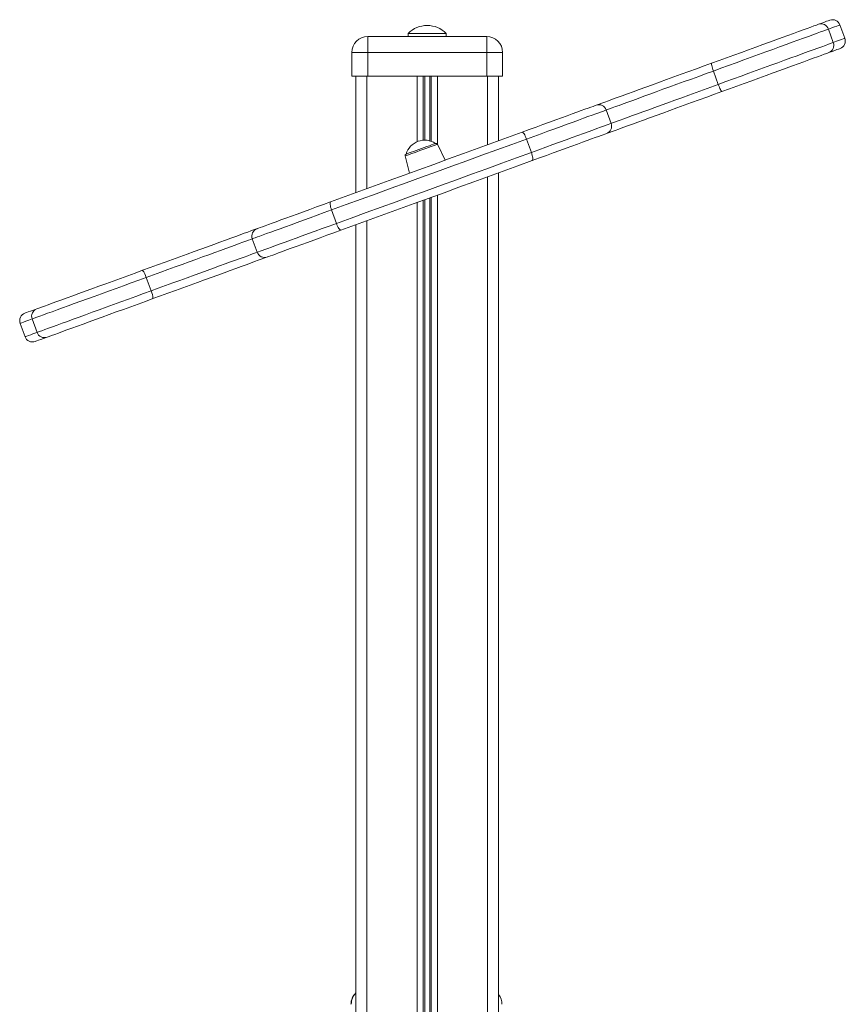
# Model space of a CAD drawing. Units: millimetres. Extents: x -21917 to 13436, y -3169 to 9189.
# Drawn here: x -12536 to -12015, y 8217 to 8837 of the extents above; entities that cross this region are included whole.
import ezdxf

# ---------------------------------------------------------------- set-up
doc = ezdxf.new("R2010")
doc.units = ezdxf.units.MM

msp = doc.modelspace()

# ---------------------------------------------------------------- linework, layer by layer
at = {"color": 7, "linetype": 'Continuous', "lineweight": 15}
for p, q in [((-12015.36, 8825.57), (-12018.43, 8834.02)), ((-12316.12, 8826.67), (-12241.12, 8826.67)), ((-12290.62, 8828.67), (-12290.62, 8826.67)), ((-12290.62, 8828.67), (-12278.62, 8828.67)), ((-12278.62, 8828.67), (-12266.62, 8828.67)), ((-12266.62, 8826.67), (-12266.62, 8828.67)), ((-12326.12, 8816.67), (-12326.12, 8801.67)), ((-12231.12, 8816.67), (-12231.12, 8801.67)), ((-12326.12, 8801.67), (-12316.12, 8801.67)), ((-12323.62, 8801.67), (-12323.62, 8728.27)), ((-12316.12, 8801.67), (-12241.12, 8801.67)), ((-12241.12, 8801.67), (-12231.12, 8801.67)), ((-12233.62, 8801.67), (-12233.62, 8761.02)), ((-12162.68, 8771.95), (-12165.76, 8780.4)), ((-12267.28, 8748.77), (-12272.18, 8758.81)), ((-12292.54, 8751.4), (-12289.84, 8740.56)), ((-12233.62, 8740.8), (-12233.62, 6001.67)), ((-12323.62, 8708.05), (-12323.62, 6001.67)), ((-12388.92, 8699.18), (-12385.84, 8690.72)), ((-12535.27, 8645.91), (-12532.19, 8637.46))]:
    msp.add_line(p, q, dxfattribs=at)
at = {"color": 8, "linetype": 'Continuous', "lineweight": 15}
for p, q in [((-12316.12, 8816.67), (-12316.12, 8826.67)), ((-12241.12, 8826.67), (-12241.12, 8816.67)), ((-12025.69, 8831.39), (-12022.61, 8822.93)), ((-12316.12, 8816.67), (-12326.12, 8816.67)), ((-12316.12, 8816.67), (-12316.12, 8801.67)), ((-12241.12, 8816.67), (-12316.12, 8816.67)), ((-12241.12, 8816.67), (-12241.12, 8801.67)), ((-12231.12, 8816.67), (-12241.12, 8816.67)), ((-12316.62, 8801.67), (-12316.62, 8730.81)), ((-12285.03, 8801.67), (-12285.03, 8760.38)), ((-12281.12, 8801.67), (-12281.12, 8761.34)), ((-12280.18, 8801.67), (-12280.18, 8761.38)), ((-12277.06, 8801.67), (-12277.06, 8760.96)), ((-12276.12, 8801.67), (-12276.12, 8760.67)), ((-12272.22, 8801.67), (-12272.22, 8758.88)), ((-12240.62, 8801.67), (-12240.62, 8758.48)), ((-12095.17, 8796.52), (-12098.25, 8804.97)), ((-12212.98, 8753.64), (-12216.06, 8762.09)), ((-12240.62, 8738.26), (-12240.62, 6001.67)), ((-12272.22, 8726.76), (-12272.22, 6001.67)), ((-12285.03, 8722.1), (-12285.03, 6001.67)), ((-12281.12, 8723.52), (-12281.12, 6001.67)), ((-12280.18, 8723.86), (-12280.18, 6001.67)), ((-12277.06, 8724.99), (-12277.06, 6001.67)), ((-12276.12, 8725.34), (-12276.12, 6001.67)), ((-12338.95, 8717.37), (-12335.87, 8708.91)), ((-12316.62, 8710.59), (-12316.62, 6001.67)), ((-12455.8, 8674.84), (-12452.72, 8666.38)), ((-12524.61, 8640.21), (-12527.69, 8648.67))]:
    msp.add_line(p, q, dxfattribs=at)
at = {"color": 7, "linetype": 'Continuous', "lineweight": 15, "flags": 128}
for points in [[(-12099.34, 8809.9), (-12094.65, 8811.6), (-12089.95, 8813.32), (-12085.25, 8815.03), (-12080.58, 8816.72), (-12075.99, 8818.4), (-12071.48, 8820.04), (-12067.09, 8821.64), (-12062.84, 8823.18), (-12058.76, 8824.67), (-12054.88, 8826.08), (-12051.21, 8827.42), (-12047.78, 8828.66), (-12044.61, 8829.82), (-12041.72, 8830.87), (-12039.12, 8831.82), (-12036.84, 8832.65), (-12034.87, 8833.36), (-12033.25, 8833.95), (-12031.96, 8834.42)], [(-12031.96, 8834.42), (-12029.91, 8835.17), (-12028.2, 8835.79), (-12026.84, 8836.29), (-12025.83, 8836.66), (-12025.17, 8836.89), (-12024.87, 8837), (-12024.84, 8837.01)], [(-12025.46, 8816.57), (-12026.75, 8816.1), (-12028.38, 8815.51), (-12030.34, 8814.79), (-12032.63, 8813.96), (-12035.22, 8813.02), (-12038.12, 8811.96), (-12041.29, 8810.81), (-12044.71, 8809.56), (-12048.38, 8808.23), (-12052.27, 8806.81), (-12056.34, 8805.33), (-12060.59, 8803.78), (-12064.98, 8802.19), (-12069.49, 8800.54), (-12074.09, 8798.87), (-12078.75, 8797.17), (-12083.45, 8795.46), (-12088.16, 8793.75), (-12092.84, 8792.04)], [(-12018.34, 8819.16), (-12018.37, 8819.15), (-12018.67, 8819.04), (-12019.33, 8818.8), (-12020.34, 8818.43), (-12021.7, 8817.94), (-12023.41, 8817.32), (-12025.46, 8816.57)], [(-12172.17, 8783.39), (-12171.46, 8783.65), (-12170.17, 8784.12), (-12168.55, 8784.71), (-12166.6, 8785.42), (-12164.34, 8786.24), (-12161.77, 8787.18), (-12158.91, 8788.22), (-12155.78, 8789.35), (-12152.39, 8790.59), (-12148.77, 8791.91), (-12144.92, 8793.31), (-12140.87, 8794.78), (-12136.65, 8796.32), (-12132.27, 8797.91), (-12127.76, 8799.55), (-12123.14, 8801.23), (-12118.45, 8802.94), (-12113.69, 8804.68), (-12108.9, 8806.42), (-12104.11, 8808.16), (-12099.34, 8809.9)], [(-12092.84, 8792.04), (-12097.61, 8790.31), (-12102.41, 8788.56), (-12107.19, 8786.82), (-12111.95, 8785.09), (-12116.65, 8783.38), (-12121.26, 8781.7), (-12125.77, 8780.06), (-12130.15, 8778.47), (-12134.37, 8776.93), (-12138.42, 8775.46), (-12142.27, 8774.05), (-12145.9, 8772.73), (-12149.28, 8771.5), (-12152.42, 8770.36), (-12155.27, 8769.32), (-12157.84, 8768.39), (-12160.1, 8767.56), (-12162.05, 8766.85), (-12163.67, 8766.26), (-12164.96, 8765.8), (-12165.67, 8765.54)], [(-12218.88, 8766.39), (-12214.35, 8768.04), (-12209.93, 8769.65), (-12205.65, 8771.2), (-12201.54, 8772.7), (-12197.61, 8774.13), (-12193.89, 8775.48), (-12190.41, 8776.75), (-12187.19, 8777.93), (-12184.23, 8779), (-12181.57, 8779.97), (-12179.22, 8780.83), (-12177.18, 8781.57), (-12175.48, 8782.19), (-12174.12, 8782.68), (-12173.12, 8783.05), (-12172.47, 8783.28), (-12172.18, 8783.39), (-12172.17, 8783.39)], [(-12339.53, 8722.48), (-12330.39, 8725.8), (-12321.19, 8729.15), (-12311.92, 8732.52), (-12302.61, 8735.91), (-12293.27, 8739.31), (-12283.91, 8742.72), (-12274.54, 8746.13), (-12265.17, 8749.54), (-12255.83, 8752.94), (-12246.51, 8756.33), (-12237.24, 8759.71), (-12228.02, 8763.06), (-12218.88, 8766.39)], [(-12165.67, 8765.54), (-12165.68, 8765.53), (-12165.97, 8765.43), (-12166.62, 8765.19), (-12167.63, 8764.83), (-12168.98, 8764.33), (-12170.68, 8763.71), (-12172.72, 8762.97), (-12175.07, 8762.11), (-12177.73, 8761.15), (-12180.69, 8760.07), (-12183.91, 8758.9), (-12187.4, 8757.63), (-12191.11, 8756.28), (-12195.04, 8754.85), (-12199.15, 8753.35), (-12203.43, 8751.79), (-12207.85, 8750.19), (-12212.38, 8748.54)], [(-12291.91, 8752.58), (-12291.87, 8752.59), (-12291.53, 8752.72), (-12290.88, 8752.95), (-12289.93, 8753.3), (-12288.72, 8753.74), (-12287.29, 8754.26), (-12285.69, 8754.84), (-12283.98, 8755.47), (-12282.22, 8756.1), (-12280.48, 8756.74), (-12278.82, 8757.34), (-12277.3, 8757.9), (-12275.97, 8758.38), (-12274.89, 8758.77), (-12274.08, 8759.07), (-12273.59, 8759.25), (-12273.42, 8759.31), (-12273.42, 8759.31)], [(-12212.38, 8748.54), (-12221.53, 8745.21), (-12230.74, 8741.85), (-12240.01, 8738.48), (-12249.33, 8735.09), (-12258.67, 8731.69), (-12268.04, 8728.28), (-12277.41, 8724.87), (-12286.77, 8721.46), (-12296.12, 8718.06), (-12305.43, 8714.67), (-12314.69, 8711.3), (-12323.9, 8707.95), (-12333.03, 8704.62)], [(-12385.93, 8705.59), (-12385.9, 8705.6), (-12385.59, 8705.71), (-12384.91, 8705.96), (-12383.89, 8706.33), (-12382.53, 8706.83), (-12380.82, 8707.45), (-12378.79, 8708.19), (-12376.45, 8709.04), (-12373.81, 8710), (-12370.88, 8711.07), (-12367.68, 8712.23), (-12364.24, 8713.48), (-12360.56, 8714.82), (-12356.68, 8716.24), (-12352.61, 8717.72), (-12348.38, 8719.26), (-12344.01, 8720.85), (-12339.53, 8722.48)], [(-12458.09, 8679.33), (-12453.37, 8681.04), (-12448.64, 8682.76), (-12443.92, 8684.48), (-12439.23, 8686.19), (-12434.6, 8687.87), (-12430.05, 8689.53), (-12425.61, 8691.15), (-12421.29, 8692.72), (-12417.13, 8694.23), (-12413.14, 8695.68), (-12409.35, 8697.07), (-12405.77, 8698.37), (-12402.42, 8699.59), (-12399.33, 8700.71), (-12396.5, 8701.74), (-12393.96, 8702.67), (-12391.72, 8703.48), (-12389.78, 8704.19), (-12388.16, 8704.78), (-12386.86, 8705.25), (-12385.93, 8705.59)], [(-12333.03, 8704.62), (-12337.51, 8702.99), (-12341.88, 8701.4), (-12346.11, 8699.86), (-12350.18, 8698.38), (-12354.06, 8696.97), (-12357.74, 8695.63), (-12361.19, 8694.38), (-12364.38, 8693.21), (-12367.31, 8692.15), (-12369.95, 8691.18), (-12372.3, 8690.33), (-12374.32, 8689.59), (-12376.03, 8688.97), (-12377.39, 8688.48), (-12378.42, 8688.1), (-12379.09, 8687.86), (-12379.41, 8687.74), (-12379.43, 8687.73)], [(-12379.43, 8687.73), (-12380.36, 8687.39), (-12381.66, 8686.92), (-12383.28, 8686.33), (-12385.22, 8685.63), (-12387.46, 8684.81), (-12390.01, 8683.89), (-12392.83, 8682.86), (-12395.92, 8681.73), (-12399.27, 8680.51), (-12402.85, 8679.21), (-12406.64, 8677.83), (-12410.63, 8676.38), (-12414.79, 8674.86), (-12419.11, 8673.29), (-12423.55, 8671.68), (-12428.1, 8670.02), (-12432.73, 8668.33), (-12437.42, 8666.63), (-12442.15, 8664.91), (-12446.88, 8663.19), (-12451.59, 8661.47)], [(-12524.84, 8655.03), (-12523.55, 8655.5), (-12521.92, 8656.09), (-12519.96, 8656.8), (-12517.69, 8657.63), (-12515.11, 8658.57), (-12512.24, 8659.62), (-12509.1, 8660.76), (-12505.7, 8661.99), (-12502.08, 8663.31), (-12498.24, 8664.71), (-12494.2, 8666.18), (-12490.01, 8667.71), (-12485.67, 8669.29), (-12481.21, 8670.91), (-12476.66, 8672.57), (-12472.05, 8674.24), (-12467.39, 8675.94), (-12462.73, 8677.63), (-12458.09, 8679.33)], [(-12451.59, 8661.47), (-12456.23, 8659.78), (-12460.9, 8658.08), (-12465.55, 8656.39), (-12470.16, 8654.71), (-12474.71, 8653.06), (-12479.17, 8651.43), (-12483.51, 8649.85), (-12487.71, 8648.33), (-12491.74, 8646.86), (-12495.58, 8645.46), (-12499.21, 8644.14), (-12502.6, 8642.9), (-12505.74, 8641.76), (-12508.61, 8640.72), (-12511.19, 8639.78), (-12513.46, 8638.95), (-12515.42, 8638.24), (-12517.05, 8637.64), (-12518.34, 8637.17)], [(-12532.28, 8652.32), (-12532.24, 8652.34), (-12531.89, 8652.46), (-12531.19, 8652.72), (-12530.13, 8653.1), (-12528.72, 8653.62), (-12526.96, 8654.26), (-12524.84, 8655.03)], [(-12518.34, 8637.17), (-12520.46, 8636.4), (-12522.22, 8635.76), (-12523.64, 8635.25), (-12524.69, 8634.86), (-12525.4, 8634.61), (-12525.74, 8634.48), (-12525.78, 8634.47)]]:
    msp.add_lwpolyline(points, dxfattribs=at)
at = {"color": 8, "linetype": 'Continuous', "lineweight": 15, "flags": 128}
for points in [[(-12018.43, 8834.02), (-12018.46, 8834.02), (-12018.77, 8833.9), (-12019.44, 8833.66), (-12020.46, 8833.29), (-12021.85, 8832.78), (-12023.59, 8832.15), (-12025.69, 8831.39)], [(-12025.69, 8831.39), (-12026.99, 8830.91), (-12028.63, 8830.31), (-12030.6, 8829.6), (-12032.88, 8828.77), (-12035.47, 8827.83), (-12038.34, 8826.78), (-12041.5, 8825.63), (-12044.91, 8824.39), (-12048.56, 8823.06), (-12052.43, 8821.65), (-12056.5, 8820.17), (-12060.75, 8818.62), (-12065.15, 8817.02), (-12069.68, 8815.37), (-12074.33, 8813.68), (-12079.05, 8811.96), (-12083.83, 8810.22), (-12088.64, 8808.47), (-12093.45, 8806.72), (-12098.25, 8804.97)], [(-12095.17, 8796.52), (-12090.38, 8798.26), (-12085.56, 8800.02), (-12080.75, 8801.77), (-12075.97, 8803.51), (-12071.25, 8805.23), (-12066.61, 8806.91), (-12062.07, 8808.56), (-12057.67, 8810.17), (-12053.42, 8811.71), (-12049.35, 8813.19), (-12045.48, 8814.6), (-12041.83, 8815.93), (-12038.42, 8817.17), (-12035.27, 8818.32), (-12032.39, 8819.37), (-12029.8, 8820.31), (-12027.52, 8821.14), (-12025.55, 8821.86), (-12023.91, 8822.45), (-12022.61, 8822.93)], [(-12022.61, 8822.93), (-12020.51, 8823.69), (-12018.77, 8824.32), (-12017.39, 8824.83), (-12016.36, 8825.2), (-12015.69, 8825.45), (-12015.38, 8825.56), (-12015.36, 8825.57)], [(-12099.34, 8809.9), (-12099.43, 8809.76), (-12099.45, 8809.45), (-12099.4, 8808.98), (-12099.28, 8808.36), (-12099.1, 8807.62), (-12098.86, 8806.79), (-12098.57, 8805.9), (-12098.25, 8804.97)], [(-12098.25, 8804.97), (-12102.86, 8803.3), (-12107.49, 8801.61), (-12112.12, 8799.93), (-12116.71, 8798.26), (-12121.24, 8796.61), (-12125.68, 8794.99), (-12130.01, 8793.42), (-12134.2, 8791.89), (-12138.22, 8790.43), (-12142.06, 8789.03), (-12145.69, 8787.71), (-12149.09, 8786.47), (-12152.24, 8785.33), (-12155.12, 8784.28), (-12157.71, 8783.33), (-12160, 8782.5), (-12161.98, 8781.78), (-12163.64, 8781.18), (-12164.96, 8780.7), (-12165.76, 8780.4)], [(-12162.68, 8771.95), (-12161.88, 8772.24), (-12160.56, 8772.72), (-12158.91, 8773.32), (-12156.93, 8774.04), (-12154.63, 8774.88), (-12152.04, 8775.82), (-12149.16, 8776.87), (-12146.01, 8778.01), (-12142.61, 8779.25), (-12138.98, 8780.57), (-12135.14, 8781.97), (-12131.12, 8783.43), (-12126.93, 8784.96), (-12122.6, 8786.53), (-12118.16, 8788.15), (-12113.63, 8789.8), (-12109.04, 8791.47), (-12104.42, 8793.15), (-12099.78, 8794.84), (-12095.17, 8796.52)], [(-12095.17, 8796.52), (-12094.83, 8795.61), (-12094.47, 8794.74), (-12094.12, 8793.95), (-12093.78, 8793.26), (-12093.47, 8792.71), (-12093.21, 8792.32), (-12093, 8792.09), (-12092.84, 8792.04)], [(-12165.76, 8780.4), (-12165.76, 8780.4), (-12166.01, 8780.31), (-12166.61, 8780.09), (-12167.56, 8779.75), (-12168.85, 8779.28), (-12170.48, 8778.69), (-12172.43, 8777.97), (-12174.7, 8777.15), (-12177.28, 8776.21), (-12180.15, 8775.17), (-12183.29, 8774.02), (-12186.69, 8772.79), (-12190.33, 8771.46), (-12194.19, 8770.05), (-12198.26, 8768.57), (-12202.5, 8767.03), (-12206.9, 8765.43), (-12211.42, 8763.78), (-12216.06, 8762.09)], [(-12212.98, 8753.64), (-12208.35, 8755.33), (-12203.82, 8756.97), (-12199.42, 8758.57), (-12195.18, 8760.12), (-12191.12, 8761.6), (-12187.25, 8763), (-12183.61, 8764.33), (-12180.21, 8765.57), (-12177.07, 8766.71), (-12174.2, 8767.75), (-12171.62, 8768.69), (-12169.35, 8769.52), (-12167.4, 8770.23), (-12165.77, 8770.82), (-12164.48, 8771.29), (-12163.53, 8771.64), (-12162.93, 8771.85), (-12162.69, 8771.94), (-12162.68, 8771.95)], [(-12218.88, 8766.39), (-12218.63, 8766.38), (-12218.32, 8766.19), (-12217.98, 8765.82), (-12217.59, 8765.3), (-12217.2, 8764.64), (-12216.8, 8763.86), (-12216.42, 8763), (-12216.06, 8762.09)], [(-12216.06, 8762.09), (-12225.38, 8758.7), (-12234.76, 8755.29), (-12244.21, 8751.85), (-12253.7, 8748.4), (-12263.21, 8744.93), (-12272.75, 8741.46), (-12282.3, 8737.99), (-12291.83, 8734.52), (-12301.35, 8731.05), (-12310.83, 8727.6), (-12320.27, 8724.17), (-12329.64, 8720.75), (-12338.95, 8717.37)], [(-12272.18, 8758.81), (-12272.35, 8758.74), (-12272.87, 8758.56), (-12273.7, 8758.25), (-12274.84, 8757.84), (-12276.22, 8757.34), (-12277.82, 8756.75), (-12279.57, 8756.12), (-12281.42, 8755.44), (-12283.3, 8754.76), (-12285.14, 8754.09), (-12286.9, 8753.45), (-12288.49, 8752.87), (-12289.88, 8752.36), (-12291.01, 8751.95), (-12291.85, 8751.65), (-12292.36, 8751.46), (-12292.54, 8751.4)], [(-12335.87, 8708.91), (-12326.57, 8712.3), (-12317.19, 8715.71), (-12307.75, 8719.14), (-12298.27, 8722.6), (-12288.75, 8726.06), (-12279.22, 8729.53), (-12269.67, 8733), (-12260.14, 8736.47), (-12250.62, 8739.94), (-12241.13, 8743.39), (-12231.69, 8746.83), (-12222.3, 8750.25), (-12212.98, 8753.64)], [(-12212.38, 8748.54), (-12212.2, 8748.71), (-12212.09, 8749.05), (-12212.05, 8749.55), (-12212.1, 8750.2), (-12212.22, 8750.96), (-12212.41, 8751.81), (-12212.67, 8752.71), (-12212.98, 8753.64)], [(-12339.53, 8722.48), (-12339.72, 8722.31), (-12339.83, 8721.96), (-12339.87, 8721.46), (-12339.83, 8720.81), (-12339.71, 8720.05), (-12339.52, 8719.2), (-12339.26, 8718.29), (-12338.95, 8717.37)], [(-12338.95, 8717.37), (-12343.53, 8715.7), (-12348.01, 8714.07), (-12352.36, 8712.49), (-12356.55, 8710.96), (-12360.57, 8709.5), (-12364.39, 8708.11), (-12368, 8706.79), (-12371.37, 8705.57), (-12374.48, 8704.43), (-12377.33, 8703.4), (-12379.89, 8702.47), (-12382.15, 8701.64), (-12384.1, 8700.93), (-12385.73, 8700.34), (-12387.03, 8699.87), (-12388, 8699.51), (-12388.62, 8699.29), (-12388.9, 8699.19), (-12388.92, 8699.18)], [(-12385.84, 8690.72), (-12385.83, 8690.73), (-12385.55, 8690.83), (-12384.92, 8691.06), (-12383.95, 8691.41), (-12382.65, 8691.88), (-12381.02, 8692.48), (-12379.07, 8693.19), (-12376.81, 8694.01), (-12374.25, 8694.94), (-12371.4, 8695.98), (-12368.29, 8697.11), (-12364.92, 8698.34), (-12361.32, 8699.65), (-12357.49, 8701.04), (-12353.48, 8702.5), (-12349.28, 8704.03), (-12344.93, 8705.61), (-12340.46, 8707.24), (-12335.87, 8708.91)], [(-12333.03, 8704.62), (-12333.28, 8704.63), (-12333.59, 8704.82), (-12333.95, 8705.19), (-12334.33, 8705.71), (-12334.73, 8706.37), (-12335.13, 8707.14), (-12335.52, 8708), (-12335.87, 8708.91)], [(-12388.92, 8699.18), (-12388.95, 8699.17), (-12389.94, 8698.81), (-12391.26, 8698.33), (-12392.91, 8697.73), (-12394.88, 8697.01), (-12397.16, 8696.18), (-12399.72, 8695.25), (-12402.57, 8694.21), (-12405.68, 8693.08), (-12409.03, 8691.86), (-12412.61, 8690.56), (-12416.39, 8689.18), (-12420.36, 8687.74), (-12424.48, 8686.23), (-12428.75, 8684.68), (-12433.12, 8683.09), (-12437.59, 8681.47), (-12442.11, 8679.82), (-12446.68, 8678.16), (-12451.25, 8676.49), (-12455.8, 8674.84)], [(-12452.72, 8666.38), (-12448.17, 8668.04), (-12443.6, 8669.7), (-12439.04, 8671.36), (-12434.51, 8673.01), (-12430.05, 8674.63), (-12425.67, 8676.23), (-12421.41, 8677.78), (-12417.28, 8679.28), (-12413.31, 8680.72), (-12409.53, 8682.1), (-12405.95, 8683.4), (-12402.6, 8684.62), (-12399.49, 8685.75), (-12396.64, 8686.79), (-12394.08, 8687.72), (-12391.8, 8688.55), (-12389.84, 8689.27), (-12388.19, 8689.87), (-12386.86, 8690.35), (-12385.87, 8690.71), (-12385.84, 8690.72)], [(-12455.8, 8674.84), (-12460.55, 8673.11), (-12465.32, 8671.37), (-12470.09, 8669.64), (-12474.82, 8667.92), (-12479.49, 8666.22), (-12484.08, 8664.55), (-12488.56, 8662.91), (-12492.91, 8661.33), (-12497.11, 8659.8), (-12501.13, 8658.34), (-12504.96, 8656.94), (-12508.58, 8655.63), (-12511.95, 8654.4), (-12515.08, 8653.26), (-12517.93, 8652.22), (-12520.5, 8651.29), (-12522.77, 8650.46), (-12524.74, 8649.75), (-12526.38, 8649.15), (-12527.69, 8648.67)], [(-12524.61, 8640.21), (-12523.3, 8640.69), (-12521.66, 8641.29), (-12519.7, 8642), (-12517.42, 8642.83), (-12514.85, 8643.77), (-12512, 8644.8), (-12508.88, 8645.94), (-12505.5, 8647.17), (-12501.89, 8648.49), (-12498.06, 8649.88), (-12494.03, 8651.34), (-12489.83, 8652.87), (-12485.48, 8654.46), (-12481, 8656.09), (-12476.41, 8657.76), (-12471.74, 8659.46), (-12467.01, 8661.18), (-12462.25, 8662.91), (-12457.48, 8664.65), (-12452.72, 8666.38)], [(-12527.69, 8648.67), (-12529.85, 8647.89), (-12531.64, 8647.23), (-12533.08, 8646.71), (-12534.16, 8646.32), (-12534.87, 8646.06), (-12535.23, 8645.93), (-12535.27, 8645.91)], [(-12532.19, 8637.46), (-12532.15, 8637.47), (-12531.8, 8637.6), (-12531.08, 8637.86), (-12530, 8638.25), (-12528.57, 8638.77), (-12526.77, 8639.43), (-12524.61, 8640.21)]]:
    msp.add_lwpolyline(points, dxfattribs=at)
at = {"color": 7, "linetype": 'Continuous', "lineweight": 15}
for centre, radius, start, end in [((-12278.62, 8816.77), 16.9, 44.76027, 135.23973), ((-12023.13, 8832.31), 5, 20, 110), ((-12316.12, 8816.67), 10, 90, 180), ((-12241.12, 8816.67), 10, 0, 90), ((-12020.05, 8823.86), 5, 290, 20), ((-12170.46, 8778.69), 5, 20, 110), ((-12167.38, 8770.24), 5, 290, 20), ((-12280.21, 8749.2), 12.18, 56.11923, 163.88077), ((-12273.08, 8758.37), 1, 26, 110), ((-12291.57, 8751.64), 1, 110, 194), ((-12384.22, 8700.89), 5, 110, 200), ((-12381.14, 8692.43), 5, 200, 290), ((-12530.57, 8647.62), 5, 110, 200), ((-12527.49, 8639.17), 5, 200, 290), ((-12316.72, 8216.67), 10, 133.66961, 180), ((-12316.53, 8216.67), 10, 135.16077, 180), ((-12241.53, 8216.67), 10, 0, 37.72918)]:
    msp.add_arc(centre, radius, start, end, dxfattribs=at)
at = {"color": 8, "linetype": 'Continuous', "lineweight": 15}
for centre, radius, start, end in [((-12030.34, 8829.76), 4.93, 19.19782, 109.16947), ((-12027.22, 8821.18), 4.93, 290.82617, 20.804), ((-12466.26, 8672.34), 10.75, 13.42384, 40.51218), ((-12462.34, 8661.57), 10.76, 359.49091, 26.57338), ((-12523.09, 8650.42), 4.93, 110.86699, 200.83797), ((-12519.96, 8641.83), 4.93, 199.16088, 289.13634)]:
    msp.add_arc(centre, radius, start, end, dxfattribs=at)

doc.saveas('drawing.dxf')
